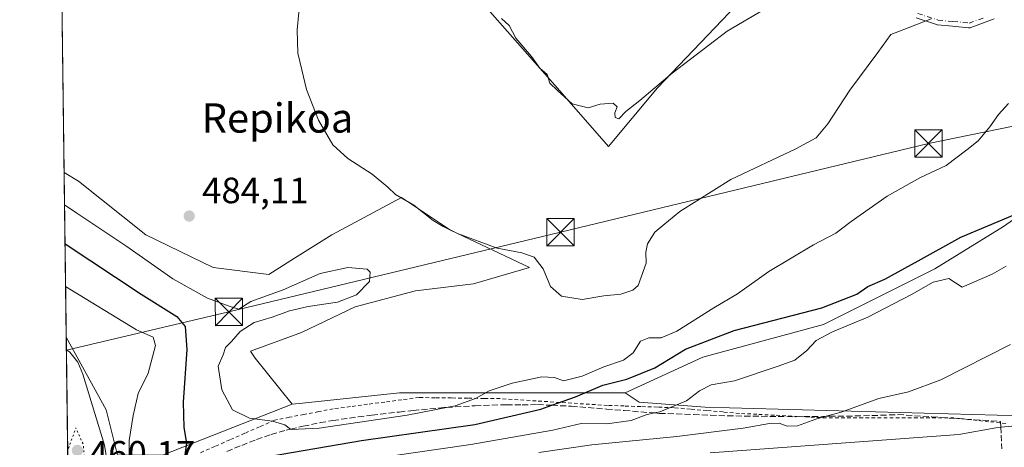
# Model space of a CAD drawing. Units: metres. Extents: x 590453 to 593902, y 4724396 to 4726755.
# Drawn here: x 590453 to 590723, y 4725702 to 4725819 of the extents above; entities that cross this region are included whole.
import ezdxf
from ezdxf.enums import TextEntityAlignment as Align

# ---------------------------------------------------------------- set-up
doc = ezdxf.new("R2010")
doc.units = ezdxf.units.M
doc.header["$MEASUREMENT"] = 0
for name, pattern in [('DGN Style 2', [1.6480167562047852, 0.988810053722871, -0.6592067024819142]), ('DGN Style 3', [2.307223458686699, 1.648016756204785, -0.6592067024819142]), ('DGN Style 4', [2.6384748266838614, 1.318413404963828, -0.6592067024819142, 0.001648016756204785, -0.6592067024819142]), ('DGN Style 5', [1.1536117293433497, 0.4944050268614355, -0.6592067024819142])]:
    doc.linetypes.add(name, pattern=pattern)
for name, color, linetype, lineweight in [('Alambrada', 7, 'DGN Style 2', 0), ('Camino Cxs', 7, 'Continuous', 0), ('Camino eje', 30, 'DGN Style 4', 13), ('Cima', 7, 'Continuous', 0), ('Comarca CxS', 21, 'Continuous', 0), ('Comunidad Autónoma CxS', 142, 'Continuous', 0), ('Cultivos herbáceos CxS', 92, 'Continuous', 0), ('Cultivos leñosos CxS', 92, 'Continuous', 0), ('Curva de nivel maestra', 30, 'Continuous', 30), ('Curva de nivel normal', 30, 'Continuous', 0), ('Curva de nivel normal depresión', 30, 'DGN Style 5', 0), ('Matorral CxS', 135, 'Continuous', 0), ('Municipio CxS', 4, 'Continuous', 0), ('Núcleo urbano CxS', 7, 'Continuous', 0), ('Pastizal CxS', 92, 'Continuous', 0), ('Provincia CxS', 1, 'Continuous', 0), ('Punto de cota en terreno', 7, 'Continuous', 0), ('Rótulo de punto de cota en terreno', 7, 'Continuous', 0), ('Suelo desnudo CxS', 253, 'Continuous', 0), ('Talud superficial', 30, 'DGN Style 3', 0), ('Tendido', 6, 'Continuous', 0), ('Texto cartográfico', 7, 'Continuous', 0), ('Torre de tendido puntual', 7, 'Continuous', 0)]:
    doc.layers.add(name, color=color, linetype=linetype, lineweight=lineweight)
doc.styles.add('Style-Arial', font='txt')

# ---------------------------------------------------------------- blocks, each defined once
blk = doc.blocks.new('*U12')
at = {"layer": 'Cultivos herbáceos CxS', "color": 92, "linetype": 'Continuous', "lineweight": 0}
for points in [[(590740.5185000002, 4725774.8113, 476.0565000000061), (590722.6202999996, 4725762.2829, 475.7623000000021), (590703.8271000005, 4725750.649499999, 473.7317999999942), (590673.4007000001, 4725735.4365, 473.6714000000065), (590640.2893000003, 4725726.488100001, 474.3117000000057), (590619.0208000002, 4725716.7443, 474.6404999999941), (590585.0308999997, 4725716.744899999, 480.7973000000056), (590557.2207000004, 4725716.7454, 482.4088000000047), (590530.6699000001, 4725713.9507, 482.1993999999977), (590527.8662999999, 4725713.6558, 482.1882999999943), (590517.6530999999, 4725726.241900001, 481.3984999999957), (590516.3794999998, 4725728.1525, 480.8478000000032), (590530.3894999997, 4725733.2465, 481.9866000000038), (590545.0362999998, 4725740.251499999, 480.7973000000056), (590561.5937000001, 4725744.708900001, 481.8387999999978), (590577.5141000003, 4725746.6193, 483.2488000000012), (590592.7977, 4725751.0767, 484.8766999999935), (590571.1460999995, 4725761.265900001, 484.7418999999937), (590557.7730999999, 4725770.181500001, 484.7516999999935), (590538.6684999998, 4725759.993100001, 482.2507999999943), (590528.4795000004, 4725753.6249, 483.1135000000068), (590521.4742999999, 4725749.167500001, 483.023000000001), (590506.1908999998, 4725751.0779, 483.6103000000003), (590487.7235000003, 4725759.9937, 482.8830000000017), (590469.2562999995, 4725774.640699999, 483.3102999999974), (590465.3584000003, 4725777.088199999, 483.386599999998), (590464.1963000001, 4725866.140500001, 483.1502999999939)], [(590575.2302999999, 4725828.8267, 489.6086000000069), (590601.1202999996, 4725799.364700001, 490.022299999997), (590614.5115, 4725784.1875, 489.3701000000001), (590627.9036999998, 4725800.257300001, 490.3996999999945), (590667.1864999998, 4725841.324300001, 493.2094999999972)]]:
    blk.add_polyline3d(points, dxfattribs=at)
blk = doc.blocks.new('*U17')
at = {"layer": 'Pastizal CxS', "color": 92, "linetype": 'Continuous', "lineweight": 0}
blk.add_polyline3d([(590609.0011, 4725941.3871, 496.6091000000015), (590628.3157000003, 4725915.3255, 496.0126000000019), (590648.2917, 4725886.485900001, 495.5240000000049), (590669.3261000002, 4725849.4441, 494.0026999999973), (590671.8567000004, 4725846.227, 493.5696000000025), (590667.1864999998, 4725841.324300001, 493.2094999999972), (590627.9036999998, 4725800.257300001, 490.3996999999945), (590614.5115, 4725784.1875, 489.3701000000001), (590601.1202999996, 4725799.364700001, 490.022299999997), (590575.2302999999, 4725828.8267, 489.6086000000069), (590548.4477000004, 4725855.610500001, 489.0641000000033), (590538.6271000003, 4725852.0395, 487.6187999999966), (590531.4845000004, 4725836.862500001, 485.4118000000017), (590518.0926999999, 4725827.934699999, 483.8772000000026), (590491.3097000001, 4725827.9351, 482.9161000000022), (590474.3472999996, 4725846.683499999, 483.5169000000024), (590464.1963000001, 4725866.140500001, 483.1502999999939), (590463.3565999996, 4725930.478900001, 490.5433000000049), (590464.5280999999, 4725928.819300001, 490.4450999999972), (590470.7774999999, 4725919.8913, 489.7485000000015), (590487.7401000002, 4725918.105699999, 490.7731000000058), (590511.8453000002, 4725929.711300001, 492.0893000000069), (590524.3444999997, 4725951.137900001, 493.5176000000066), (590524.3448999999, 4725974.3499, 494.8600000000006), (590524.3453000002, 4725995.776699999, 495.903999999995), (590521.6668999996, 4726003.811699999, 497.5500000000029), (590501.1331000002, 4726014.5253, 498.7793999999994), (590524.3457000004, 4726021.667300001, 499.8338999999978), (590560.0565, 4726024.345100001, 500.1236999999965), (590586.8399, 4726027.9157, 500.8537000000069), (590592.0301000001, 4726027.860099999, 500.9379999999946), (590588.0812999997, 4726004.3989, 499.2863999999972), (590599.1700999998, 4725966.380100001, 498.4992000000057), (590608.5900999998, 4725944.170100001, 497.1070000000037)], close=True, dxfattribs=at)
blk.add_3dface([(590467.2078999998, 4726000.2411, 496.0598000000027), (590462.6320000002, 4725986.0065, 495.1520000000019), (590462.0242, 4726032.578600001, 498.8022999999957), (590478.8139000004, 4726023.453299999, 498.5742999999929)], dxfattribs=at)
blk = doc.blocks.new('5PATER')
at = {"layer": 'Suelo desnudo CxS', "linetype": 'Continuous', "lineweight": 0}
h = blk.add_hatch(color=51, dxfattribs=at)
edge = h.paths.add_edge_path()
edge.add_ellipse((0, 0), major_axis=(-0.1095731443231308, -0.1110710700762829), ratio=0.9994222409660322, start_angle=0, end_angle=360)
blk = doc.blocks.new('5TTEND')
at = {"layer": 'Cima', "color": 7, "linetype": 'Continuous', "lineweight": 0}
for p, q in [((-0.375, 0.3754), (0.375, -0.3746)), ((0.3720000000000001, 0.3784000000000001), (-0.3720000000000001, -0.3776))]:
    blk.add_line(p, q, dxfattribs=at)
at = {"layer": 'Cima', "color": 7, "linetype": 'Continuous', "lineweight": 0, "flags": 128}
blk.add_lwpolyline([(-0.375, -0.3746), (0.375, -0.3746), (0.375, 0.3754), (-0.375, 0.3754), (-0.3720000000000001, -0.3776)], dxfattribs=at)

msp = doc.modelspace()

# ---------------------------------------------------------------- linework, layer by layer
at = {"layer": 'Alambrada', "color": 7, "linetype": 'DGN Style 2', "lineweight": 0}
msp.add_polyline3d([(590723.3201000001, 4725708.360099999, 460.530700000003), (590718.5800999999, 4725708.873299999, 460.9563000000053), (590713.8400999998, 4725709.386700001, 461.5647000000026), (590709.1001000004, 4725709.9001, 462.149900000004), (590704.1101000002, 4725709.9001, 462.6726999999955), (590699.1201, 4725709.9001, 463.0574999999953), (590694.1300999997, 4725709.9001, 463.3524000000034), (590689.1401000004, 4725709.9001, 463.7249000000011), (590684.1501000002, 4725709.9001, 464.168399999995), (590679.1601, 4725709.9001, 464.6649999999936), (590674.1700999998, 4725709.9001, 465.0979999999981), (590669.4101, 4725710.1481, 465.6883999999991), (590664.6501000002, 4725710.3961, 466.2449000000051), (590659.8901000004, 4725710.644099999, 466.8237999999984), (590655.1300999997, 4725710.892100001, 467.3228999999993), (590650.3701, 4725711.140100001, 467.9710999999952), (590645.8850999996, 4725711.530099999, 468.8991999999998), (590641.4001000002, 4725711.920100001, 469.547000000006), (590636.9151, 4725712.3101, 470.073000000004), (590632.4301000005, 4725712.700099999, 470.4585999999982), (590627.8701, 4725712.8551, 470.8225999999996), (590623.3101000004, 4725713.0101, 471.3608999999997), (590618.7500999998, 4725713.165100001, 471.8944000000047), (590614.1901000004, 4725713.3201, 472.1754999999976), (590609.2950999998, 4725713.6283, 473.454700000002), (590604.4001000002, 4725713.936699999, 475.4532000000036), (590599.5050999997, 4725714.245100001, 477.0040000000009), (590594.6101000002, 4725714.553300001, 478.1143000000012), (590589.7150999998, 4725714.8617, 479.0780999999988), (590584.8201000001, 4725715.170100001, 479.8334999999934), (590580.3701, 4725715.232100001, 480.296199999997), (590575.9200999998, 4725715.2941, 480.7434999999969), (590571.4700999996, 4725715.356100001, 481.1940999999933), (590567.0201000003, 4725715.418099999, 481.4967999999935), (590562.5701000001, 4725715.4801, 481.7856000000029), (590557.8701, 4725714.8621, 481.9360000000015), (590553.1700999998, 4725714.244100001, 482.1851000000024), (590548.4700999996, 4725713.6261, 481.9456999999966), (590543.7701000003, 4725713.008099999, 481.7051999999967), (590539.0701000001, 4725712.390100001, 481.6209999999992), (590535.0525000002, 4725711.6151, 481.4713999999949), (590531.0351, 4725710.840100001, 481.2887999999948), (590527.0175000001, 4725710.065099999, 480.9872999999934), (590523.0000999998, 4725709.290100001, 480.9072000000015), (590518.9181000004, 4725707.4921, 480.3420000000042), (590514.8361000001, 4725705.6941, 479.3429000000033), (590510.7540999996, 4725703.8961, 478.9499000000069), (590506.6721000001, 4725702.098099999, 478.3653999999952), (590502.5900999998, 4725700.300100001, 476.7446999999956)], dxfattribs=at)
at = {"layer": 'Camino Cxs', "color": 7, "linetype": 'Continuous', "lineweight": 0}
msp.add_polyline3d([(590720.0642999997, 4725819.106699999, 483.8592999999965), (590717.9404999996, 4725818.2621, 483.8996999999945), (590717.9074999997, 4725818.249500001, 483.9000999999989), (590713.6913000002, 4725816.704100001, 483.9968999999983), (590713.5040999996, 4725816.6511, 484.0051999999997), (590713.3113000002, 4725816.626900001, 484.0166999999929), (590713.1168999998, 4725816.6315, 484.0310000000027), (590708.6823000005, 4725817.0715, 484.3978999999963), (590704.6227000002, 4725817.4715, 484.756899999993), (590704.5245000003, 4725817.4849, 484.766300000003), (590704.3507000003, 4725817.528100001, 484.7890000000043), (590698.7757000001, 4725819.3281, 485.6462000000029)], dxfattribs=at)
msp.add_polyline3d([(590720.0642999997, 4725819.106699999, 483.8592999999965), (590717.9404999996, 4725818.2621, 483.8996999999945), (590717.9074999997, 4725818.249500001, 483.9000999999989), (590713.6913000002, 4725816.704100001, 483.9968999999983), (590713.5040999996, 4725816.6511, 484.0051999999997), (590713.3113000002, 4725816.626900001, 484.0166999999929), (590713.1168999998, 4725816.6315, 484.0310000000027), (590708.6823000005, 4725817.0715, 484.3978999999963), (590704.6227000002, 4725817.4715, 484.756899999993), (590704.5245000003, 4725817.4849, 484.766300000003), (590704.3507000003, 4725817.528100001, 484.7890000000043), (590698.7757000001, 4725819.3281, 485.6462000000029)], dxfattribs=at)
at = {"layer": 'Camino eje', "color": 30, "linetype": 'DGN Style 4', "lineweight": 13}
msp.add_polyline3d([(590699.1750999996, 4725820.565099999, 485.8919000000024), (590704.7500999998, 4725818.765100001, 485.073000000004), (590708.8102000002, 4725818.3651, 484.6624000000011), (590713.2451, 4725817.925100001, 484.203800000003), (590717.4600999998, 4725819.470100001, 484.172000000006)], dxfattribs=at)
at = {"layer": 'Comarca CxS', "color": 21, "linetype": 'Continuous', "lineweight": 0, "flags": 128}
msp.add_lwpolyline([(592363.4784810354, 4724421.205674825), (590483.3800006817, 4724396.179982725), (590453.1900006834, 4726709.499982701), (592470.5243101269, 4726736.361446), (592714.5472612863, 4726739.610691062), (593804.7104334082, 4726754.126568722), (593866.5500007084, 4726754.949982699), (593883.9234247423, 4725472.554025958), (593897.8900007079, 4724441.629982725)], close=True, dxfattribs=at)
at = {"layer": 'Comunidad Autónoma CxS', "color": 142, "linetype": 'Continuous', "lineweight": 0, "flags": 128}
msp.add_lwpolyline([(592363.4784810354, 4724421.205674825), (590483.3800006817, 4724396.179982725), (590453.1900006834, 4726709.499982701), (592470.5243101269, 4726736.361446), (592714.5472612863, 4726739.610691062), (593804.7104334082, 4726754.126568722), (593866.5500007084, 4726754.949982699), (593883.9234247423, 4725472.554025958), (593897.8900007079, 4724441.629982725)], close=True, dxfattribs=at)
at = {"layer": 'Cultivos herbáceos CxS', "color": 92, "linetype": 'Continuous', "lineweight": 0, "extrusion": (-3.463877846747875e-05, 0.002654158399150546, 0.9999964771154682), "elevation": 13005.89294949791, "flags": 128}
msp.add_lwpolyline([(590465.374889748, 4725759.213968925), (590464.2126815601, 4725848.266582594)], dxfattribs=at)
at = {"layer": 'Cultivos herbáceos CxS', "color": 92, "linetype": 'Continuous', "lineweight": 0}
for points in [[(590464.1963000001, 4725866.140500001, 483.1502999999939), (590474.3472999996, 4725846.683499999, 483.5169000000024), (590491.3097000001, 4725827.9351, 482.9161000000022), (590518.0926999999, 4725827.934699999, 483.8772000000026), (590531.4845000004, 4725836.862500001, 485.4118000000017), (590538.6271000003, 4725852.0395, 487.6187999999966), (590548.4477000004, 4725855.610500001, 489.0641000000033), (590575.2302999999, 4725828.8267, 489.6086000000069), (590601.1202999996, 4725799.364700001, 490.022299999997), (590614.5115, 4725784.1875, 489.3701000000001), (590627.9036999998, 4725800.257300001, 490.3996999999945), (590667.1864999998, 4725841.324300001, 493.2094999999972), (590671.8567000004, 4725846.227, 493.5696000000025)], [(590911.2845000001, 4725765.4803, 458.7339999999967), (590902.4945, 4725776.5987, 462.8285000000033), (590899.8103, 4725800.7611, 464.5359000000026), (590897.1259000005, 4725819.554099999, 466.5400999999983), (590892.6520999996, 4725848.1907, 471.3261000000057), (590886.1503, 4725843.462300001, 472.750199999995), (590872.9638999999, 4725833.8727, 473.0510999999969), (590849.6963000001, 4725817.764699999, 471.7948000000034), (590826.4288999997, 4725808.816099999, 470.8175000000047), (590806.7412999999, 4725807.921700001, 471.1046000000061), (590792.4228999997, 4725812.3961, 472.5065000000032), (590773.6303000003, 4725818.660700001, 474.2017000000051), (590761.1019000001, 4725824.030300001, 475.8123999999953), (590755.3065, 4725821.1325, 477.0377000000008), (590753.9426999995, 4725820.4507, 477.6083000000072), (590751.2575000003, 4725802.5529, 478.874100000001), (590752.1523000002, 4725785.549699999, 476.2946999999986), (590740.5185000002, 4725774.8113, 476.0565000000061), (590722.6202999996, 4725762.2829, 475.7623000000021), (590703.8271000005, 4725750.649499999, 473.7317999999942), (590673.4007000001, 4725735.4365, 473.6714000000065), (590640.2893000003, 4725726.488100001, 474.3117000000057), (590619.0208000002, 4725716.7443, 474.6404999999941)], [(590465.3584000003, 4725777.088199999, 483.386599999998), (590469.2562999995, 4725774.640699999, 483.3102999999974), (590487.7235000003, 4725759.9937, 482.8830000000017), (590506.1908999998, 4725751.0779, 483.6103000000003), (590521.4742999999, 4725749.167500001, 483.023000000001), (590528.4795000004, 4725753.6249, 483.1135000000068), (590538.6684999998, 4725759.993100001, 482.2507999999943), (590557.7730999999, 4725770.181500001, 484.7516999999935), (590571.1460999995, 4725761.265900001, 484.7418999999937), (590592.7977, 4725751.0767, 484.8766999999935), (590577.5141000003, 4725746.6193, 483.2488000000012), (590561.5937000001, 4725744.708900001, 481.8387999999978), (590545.0362999998, 4725740.251499999, 480.7973000000056), (590530.3894999997, 4725733.2465, 481.9866000000038), (590516.3794999998, 4725728.1525, 480.8478000000032), (590517.6530999999, 4725726.241900001, 481.3984999999957), (590527.8662999999, 4725713.6558, 482.1882999999943)], [(590619.0208000002, 4725716.7443, 474.6404999999941), (590585.0308999997, 4725716.744899999, 480.7973000000056), (590557.2207000004, 4725716.7454, 482.4088000000047), (590530.6699000001, 4725713.9507, 482.1993999999977), (590527.8662999999, 4725713.6558, 482.1882999999943)]]:
    msp.add_polyline3d(points, dxfattribs=at)
at = {"layer": 'Cultivos leñosos CxS', "color": 92, "linetype": 'Continuous', "lineweight": 0}
for points in [[(590911.2845000001, 4725765.4803, 458.7339999999967), (590902.4945, 4725776.5987, 462.8285000000033), (590899.8103, 4725800.7611, 464.5359000000026), (590897.1259000005, 4725819.554099999, 466.5400999999983), (590892.6520999996, 4725848.1907, 471.3261000000057), (590886.1503, 4725843.462300001, 472.750199999995), (590872.9638999999, 4725833.8727, 473.0510999999969), (590849.6963000001, 4725817.764699999, 471.7948000000034), (590826.4288999997, 4725808.816099999, 470.8175000000047), (590806.7412999999, 4725807.921700001, 471.1046000000061), (590792.4228999997, 4725812.3961, 472.5065000000032), (590773.6303000003, 4725818.660700001, 474.2017000000051), (590761.1019000001, 4725824.030300001, 475.8123999999953), (590755.3065, 4725821.1325, 477.0377000000008), (590753.9426999995, 4725820.4507, 477.6083000000072), (590751.2575000003, 4725802.5529, 478.874100000001), (590752.1523000002, 4725785.549699999, 476.2946999999986), (590740.5185000002, 4725774.8113, 476.0565000000061), (590722.6202999996, 4725762.2829, 475.7623000000021), (590703.8271000005, 4725750.649499999, 473.7317999999942), (590673.4007000001, 4725735.4365, 473.6714000000065), (590640.2893000003, 4725726.488100001, 474.3117000000057), (590619.0208000002, 4725716.7443, 474.6404999999941)], [(590727.6294999998, 4725710.487400001, 460.7005999999965), (590640.9259000003, 4725712.8068, 469.6800999999978), (590622.8435000004, 4725714.198100001, 472.3942999999999), (590619.0208000002, 4725716.7443, 474.6404999999941), (590640.2893000003, 4725726.488100001, 474.3117000000057), (590673.4007000001, 4725735.4365, 473.6714000000065), (590703.8271000005, 4725750.649499999, 473.7317999999942), (590722.6202999996, 4725762.2829, 475.7623000000021), (590740.5185000002, 4725774.8113, 476.0565000000061)], [(590619.0208000002, 4725716.7443, 474.6404999999941), (590622.8435000004, 4725714.198100001, 472.3942999999999), (590640.9259000003, 4725712.8068, 469.6800999999978), (590727.6294999998, 4725710.487400001, 460.7005999999965), (590779.9801000003, 4725713.799900001, 458.4141999999993), (590813.4658000004, 4725715.9188, 458.3105000000069), (590837.5164000001, 4725717.4407, 458.3849000000046), (590852.8167000003, 4725713.2675, 458.5825000000041), (590858.3805999998, 4725707.703500001, 458.6837999999989), (590900.4052999998, 4725707.281400001, 458.0712000000058)]]:
    msp.add_polyline3d(points, dxfattribs=at)
at = {"layer": 'Curva de nivel maestra', "color": 30, "linetype": 'Continuous', "lineweight": 30, "elevation": 475, "flags": 128}
for points in [[(590521.7699999996, 4725699.440099999), (590546.8499999996, 4725703.700099999), (590577.8700000001, 4725708.110099999), (590595.9199999999, 4725712.290100001), (590598.9096999997, 4725713.354900001), (590605.4100000003, 4725715.670100001), (590612.9199999999, 4725718.8301), (590619.5300000003, 4725720.520099999), (590627.2000000002, 4725723.620100001), (590635.5300000003, 4725728.710100001), (590648.8600000005, 4725733.800100001), (590672.8600000005, 4725740.030099999), (590682.5199999996, 4725743.800100001), (590685.5199999996, 4725745.890100001), (590690.1900000004, 4725747.840100001), (590699.3099999996, 4725752.860099999), (590710.9400000004, 4725759.4001), (590733.1799999997, 4725768.700099999)], [(590465.6133000003, 4725757.557399999), (590486.4500000002, 4725743.770099999), (590496.2599999999, 4725737.620100001), (590498.5, 4725734.9001), (590498.9299999997, 4725728.630100001), (590497.9699999997, 4725714.1801), (590498.1399999997, 4725707.300100001), (590498.9100000003, 4725703.0101), (590498.2199999997, 4725698.550100001)]]:
    msp.add_lwpolyline(points, dxfattribs=at)
at = {"layer": 'Curva de nivel normal', "color": 30, "linetype": 'Continuous', "lineweight": 0, "flags": 128}
for points, elevation in [([(590702.8899999997, 4725819.0701), (590696.5199999996, 4725816.6501), (590691.7599999999, 4725814.800100001), (590688.2100000001, 4725809.9001), (590680.5899999999, 4725799.550100001), (590674.5199999996, 4725790.4001), (590671.3200000003, 4725786.5601), (590665.7699999996, 4725783.5001), (590647.9800000004, 4725775.1601), (590634.0199999996, 4725766.4001), (590629.3399999999, 4725762.590100001), (590627.1299999999, 4725760.7401), (590625.1299999999, 4725757.5601), (590624.6500000004, 4725755.2301), (590624.75, 4725752.200099999), (590622.5800000001, 4725746.1601), (590621.1299999999, 4725744.880100001), (590617.7999999998, 4725743.800100001), (590613.1600000003, 4725743.290100001), (590607.2199999997, 4725742.3201), (590601.5800000001, 4725743.1801), (590598.5599999996, 4725745.860099999), (590596.6100000005, 4725750.7301), (590594.1200000001, 4725753.870100001), (590590.7400000002, 4725755.030099999), (590583.9900000002, 4725756.340100001), (590573.0999999996, 4725760.3301), (590569.1399999997, 4725762.3201), (590566.4400000004, 4725763.890100001), (590561.1799999997, 4725768.0801), (590556.0899999999, 4725771.0001), (590554.0199999996, 4725773.030099999), (590549.7699999996, 4725776.630100001), (590543.0499999998, 4725780.880100001), (590538.9800000004, 4725784.610099999), (590534.9900000002, 4725791.340100001), (590531.7199999997, 4725799.7301), (590530.4800000004, 4725805.1501), (590529.3799999999, 4725809.690099999), (590529.1500000004, 4725816.110099999), (590530.0599999996, 4725825.630100001)], 485), ([(590662.6600000003, 4725825.050100001), (590646.9800000004, 4725815.7601), (590631.9100000003, 4725804.190099999), (590623.04, 4725796.7301), (590619.2400000002, 4725793.710100001), (590617.3399999999, 4725791.7501), (590616.25, 4725792.110099999), (590616.2199999997, 4725793.360099999), (590616.8499999996, 4725795.0601), (590615.7000000002, 4725796.050100001), (590612.1900000004, 4725795.720100001), (590608.8799999999, 4725794.720100001), (590604.5599999996, 4725795.870100001), (590600.4600000001, 4725799.450099999), (590598.4100000003, 4725801.530099999), (590597.7000000002, 4725803.9101), (590595.6200000001, 4725805.640100001), (590593.4000000004, 4725808.7501), (590589.1200000001, 4725813.8101), (590587.25, 4725817.270099999), (590585.1799999997, 4725819.200099999)], 490), ([(590465.4744999995, 4725768.1975), (590468.8200000003, 4725765.960100001), (590482.5599999996, 4725756.8301), (590495.1299999999, 4725747.9901), (590504.6200000001, 4725742.690099999), (590510.54, 4725740.470100001), (590513.2100000001, 4725739.630100001), (590516.54, 4725741.7401), (590525.3600000005, 4725744.970100001), (590535.4800000004, 4725749.380100001), (590543.04, 4725751.0601), (590548.3799999999, 4725750.620100001), (590549.1900000004, 4725749.7501), (590549.04, 4725747.2401), (590545.4600000001, 4725743.600099999), (590540.2400000002, 4725741.5601), (590532.2100000001, 4725740.4101), (590527.0899999999, 4725739.2401), (590522.3799999999, 4725737.440099999), (590517.4199999999, 4725736.0101), (590513.54, 4725733.5601), (590511.2100000001, 4725730.800100001), (590509.5800000001, 4725729.1601), (590508.9600000001, 4725727.190099999), (590507.5499999998, 4725724.020099999), (590508.5499999998, 4725717.550100001), (590511.4600000001, 4725712.120100001), (590516.1600000003, 4725709.860099999), (590522.4199999999, 4725709.040100001), (590525.7699999996, 4725707.9801), (590527.369, 4725706.826300001), (590527.5300000003, 4725706.710100001), (590535.2400000002, 4725707.130100001), (590559.3499999996, 4725710.6801), (590570.1349, 4725712.764799999), (590572.4900000002, 4725713.220100001), (590578.0099999999, 4725715.2301), (590581.7699999996, 4725717.270099999), (590588.0700000003, 4725719.440099999), (590596.2000000002, 4725721.120100001), (590599.7199999997, 4725720.9801), (590602.1299999999, 4725720.040100001), (590607.2400000002, 4725721.360099999), (590613.2000000002, 4725723.840100001), (590618.54, 4725725.6801), (590621.2100000001, 4725727.700099999), (590623.2000000002, 4725730.9101), (590625.5300000003, 4725731.850099999), (590628.8700000001, 4725731.770099999), (590633.1600000003, 4725733.6601), (590643.3499999996, 4725740.050100001), (590649.8099999996, 4725743.880100001), (590658.3799999999, 4725750.0001), (590670.6299999999, 4725757.270099999), (590676.7199999997, 4725760.440099999), (590680.8899999997, 4725763.620100001), (590690.7699999996, 4725770.5601), (590699.7199999997, 4725775.600099999), (590706.9800000004, 4725779.0101), (590712.5800000001, 4725783.290100001), (590715.75, 4725785.7601), (590718.9000000004, 4725789.520099999), (590721.2800000003, 4725792.960100001), (590724, 4725795.890100001)], 480), ([(590723.3600000005, 4725751.460100001), (590719.5499999998, 4725749.190099999), (590711.3700000001, 4725745.640100001), (590707.6799999997, 4725748.050100001), (590703.4100000003, 4725747.0001), (590697.4500000002, 4725743.630100001), (590685.4800000004, 4725737.460100001), (590675.7999999998, 4725733.4901), (590671.3600000005, 4725731.100099999), (590668.8300000001, 4725728.360099999), (590665.4600000001, 4725725.6801), (590660.6200000001, 4725723.960100001), (590648.9800000004, 4725720.0601), (590642.5800000001, 4725718.9101), (590639.3799999999, 4725717.3201), (590635.8700000001, 4725714.590100001), (590628.5099999999, 4725711.610099999), (590627.0362999998, 4725711.260299999), (590624.7599999999, 4725710.720100001), (590620.6299999999, 4725709.220100001), (590614.0300000003, 4725708.3201), (590606.9900000002, 4725708.340100001), (590599.2000000002, 4725706.550100001), (590576.7599999999, 4725702.6601), (590540.7999999998, 4725697.4101)], 470), ([(590483.2800000003, 4725693.030099999), (590483.1900000004, 4725703.7501), (590484.25, 4725710.600099999), (590485.6200000001, 4725716.5701), (590488.3600000005, 4725722.1801), (590490.3499999996, 4725729.720100001), (590489.7800000003, 4725732.030099999), (590485.2199999997, 4725734.020099999), (590465.7659, 4725745.870300001)], 470), ([(590595.3799999999, 4725700.420100001), (590609.8700000001, 4725702.5701), (590633.2199999997, 4725704.850099999), (590651.3899999997, 4725707.0601), (590658.5899999999, 4725708.380100001), (590661.2199999997, 4725708.4301), (590663.4199999999, 4725707.600099999), (590666.2800000003, 4725707.710100001), (590671.29, 4725709.600099999), (590674.0412999997, 4725710.3378), (590678.1900000004, 4725711.450099999), (590688.4699999997, 4725715.1801), (590696.6299999999, 4725717.0801), (590705.4600000001, 4725720.3101), (590724.5599999996, 4725729.9801)], 465), ([(590465.9918999998, 4725728.551000001), (590466.9000000004, 4725727.9101), (590469.1500000004, 4725725.1501), (590470.5300000003, 4725721.870100001), (590476.4000000004, 4725702.460100001), (590479.0800000001, 4725685.940099999)], 465), ([(590724.9500000002, 4725707.6801), (590721.9228999997, 4725707.359999999), (590720.5999999996, 4725707.220100001), (590710.4400000004, 4725705.350099999), (590642.3300000001, 4725700.360099999)], 460)]:
    msp.add_lwpolyline(points, dxfattribs=dict(at, elevation=elevation))
at = {"layer": 'Curva de nivel normal depresión', "color": 30, "linetype": 'DGN Style 5', "lineweight": 0, "elevation": 460, "flags": 128}
msp.add_lwpolyline([(590466.3772, 4725699.0295), (590467.2699999996, 4725696.4001), (590469.4699999997, 4725695.790100001), (590471.04, 4725697.530099999), (590470.6399999997, 4725702.530099999), (590468.5999999996, 4725707.2301), (590466.3502000002, 4725701.095100001)], dxfattribs=at)
at = {"layer": 'Matorral CxS', "color": 135, "linetype": 'Continuous', "lineweight": 0, "extrusion": (0.00445937029980411, -0.3417105209928701, 0.939794676436992), "elevation": -1611760.362974912, "flags": 128}
msp.add_lwpolyline([(652081.8889221847, 4433758.097127641), (652081.8889221847, 4433806.08541803)], dxfattribs=at)
at = {"layer": 'Matorral CxS', "color": 135, "linetype": 'Continuous', "lineweight": 0}
msp.add_polyline3d([(590527.8662999999, 4725713.6558, 482.1882999999943), (590492.3313999996, 4725699.7511, 472.1741000000038), (590479.9704999998, 4725699.7512, 466.2244000000064), (590476.8812999995, 4725712.111099999, 466.4398999999976), (590465.9469999997, 4725731.992900001, 466.9872000000032), (590465.3584000003, 4725777.088199999, 483.386599999998), (590469.2562999995, 4725774.640699999, 483.3102999999974), (590487.7235000003, 4725759.9937, 482.8830000000017), (590506.1908999998, 4725751.0779, 483.6103000000003), (590521.4742999999, 4725749.167500001, 483.023000000001), (590528.4795000004, 4725753.6249, 483.1135000000068), (590538.6684999998, 4725759.993100001, 482.2507999999943), (590557.7730999999, 4725770.181500001, 484.7516999999935), (590571.1460999995, 4725761.265900001, 484.7418999999937), (590592.7977, 4725751.0767, 484.8766999999935), (590577.5141000003, 4725746.6193, 483.2488000000012), (590561.5937000001, 4725744.708900001, 481.8387999999978), (590545.0362999998, 4725740.251499999, 480.7973000000056), (590530.3894999997, 4725733.2465, 481.9866000000038), (590516.3794999998, 4725728.1525, 480.8478000000032), (590517.6530999999, 4725726.241900001, 481.3984999999957)], close=True, dxfattribs=at)
for points in [[(590465.3584000003, 4725777.088199999, 483.386599999998), (590469.2562999995, 4725774.640699999, 483.3102999999974), (590487.7235000003, 4725759.9937, 482.8830000000017), (590506.1908999998, 4725751.0779, 483.6103000000003), (590521.4742999999, 4725749.167500001, 483.023000000001), (590528.4795000004, 4725753.6249, 483.1135000000068), (590538.6684999998, 4725759.993100001, 482.2507999999943), (590557.7730999999, 4725770.181500001, 484.7516999999935), (590571.1460999995, 4725761.265900001, 484.7418999999937), (590592.7977, 4725751.0767, 484.8766999999935), (590577.5141000003, 4725746.6193, 483.2488000000012), (590561.5937000001, 4725744.708900001, 481.8387999999978), (590545.0362999998, 4725740.251499999, 480.7973000000056), (590530.3894999997, 4725733.2465, 481.9866000000038), (590516.3794999998, 4725728.1525, 480.8478000000032), (590517.6530999999, 4725726.241900001, 481.3984999999957), (590527.8662999999, 4725713.6558, 482.1882999999943)], [(590465.9469999997, 4725731.992900001, 466.9872000000032), (590476.8812999995, 4725712.111099999, 466.4398999999976), (590479.9704999998, 4725699.7512, 466.2244000000064), (590492.3313999996, 4725699.7511, 472.1741000000038), (590527.8662999999, 4725713.6558, 482.1882999999943)]]:
    msp.add_polyline3d(points, dxfattribs=at)
at = {"layer": 'Municipio CxS', "color": 4, "linetype": 'Continuous', "lineweight": 0, "flags": 128}
msp.add_lwpolyline([(590483.3800006817, 4724396.179982725), (590453.1900006834, 4726709.499982701), (592470.5243101269, 4726736.361446)], dxfattribs=at)
at = {"layer": 'Núcleo urbano CxS', "color": 7, "linetype": 'Continuous', "lineweight": 0, "extrusion": (0.002386816088119836, -0.1828957744396695, 0.9831294110141732), "elevation": -862447.9701630947, "flags": 128}
msp.add_lwpolyline([(652081.9028460376, 4638064.266493763), (652081.9028460376, 4638120.935476403)], dxfattribs=at)
at = {"layer": 'Núcleo urbano CxS', "color": 7, "linetype": 'Continuous', "lineweight": 0}
for points in [[(590468.2357999999, 4725556.610900001, 454.5334000000003), (590465.9469999997, 4725731.992900001, 466.9872000000032), (590476.8812999995, 4725712.111099999, 466.4398999999976), (590479.9704999998, 4725699.7512, 466.2244000000064)], [(590465.9469999997, 4725731.992900001, 466.9872000000032), (590476.8812999995, 4725712.111099999, 466.4398999999976), (590479.9704999998, 4725699.7512, 466.2244000000064), (590492.3313999996, 4725699.7511, 472.1741000000038), (590527.8662999999, 4725713.6558, 482.1882999999943)], [(590492.3313999996, 4725699.7511, 472.1741000000038), (590527.8662999999, 4725713.6558, 482.1882999999943), (590530.6699000001, 4725713.9507, 482.1993999999977), (590557.2207000004, 4725716.7454, 482.4088000000047), (590585.0308999997, 4725716.744899999, 480.7973000000056), (590619.0208000002, 4725716.7443, 474.6404999999941), (590622.8435000004, 4725714.198100001, 472.3942999999999), (590640.9259000003, 4725712.8068, 469.6800999999978), (590727.6294999998, 4725710.487400001, 460.7005999999965), (590779.9801000003, 4725713.799900001, 458.4141999999993), (590813.4658000004, 4725715.9188, 458.3105000000069), (590837.5164000001, 4725717.4407, 458.3849000000046), (590852.8167000003, 4725713.2675, 458.5825000000041), (590858.3805999998, 4725707.703500001, 458.6837999999989), (590900.4052999998, 4725707.281400001, 458.0712000000058), (590918.1162999999, 4725707.849400001, 457.7384000000021), (590918.7423, 4725707.8693, 457.7626000000019), (590961.7024999997, 4725704.7227, 460.7624999999971), (590962.0262000002, 4725708.0812, 461.610799999995), (590970.0201000003, 4725715.3201, 466.1886999999988), (591004.0718, 4725706.724099999, 468.3047999999981), (591014.3971999995, 4725703.7554, 468.4940000000061), (591073.8063000003, 4725686.6743, 469.1352999999945)], [(590619.0208000002, 4725716.7443, 474.6404999999941), (590585.0308999997, 4725716.744899999, 480.7973000000056), (590557.2207000004, 4725716.7454, 482.4088000000047), (590530.6699000001, 4725713.9507, 482.1993999999977), (590527.8662999999, 4725713.6558, 482.1882999999943)], [(590619.0208000002, 4725716.7443, 474.6404999999941), (590622.8435000004, 4725714.198100001, 472.3942999999999), (590640.9259000003, 4725712.8068, 469.6800999999978), (590727.6294999998, 4725710.487400001, 460.7005999999965), (590779.9801000003, 4725713.799900001, 458.4141999999993), (590813.4658000004, 4725715.9188, 458.3105000000069), (590837.5164000001, 4725717.4407, 458.3849000000046), (590852.8167000003, 4725713.2675, 458.5825000000041), (590858.3805999998, 4725707.703500001, 458.6837999999989), (590900.4052999998, 4725707.281400001, 458.0712000000058)]]:
    msp.add_polyline3d(points, dxfattribs=at)
at = {"layer": 'Pastizal CxS', "color": 92, "linetype": 'Continuous', "lineweight": 0}
msp.add_polyline3d([(590464.1963000001, 4725866.140500001, 483.1502999999939), (590474.3472999996, 4725846.683499999, 483.5169000000024), (590491.3097000001, 4725827.9351, 482.9161000000022), (590518.0926999999, 4725827.934699999, 483.8772000000026), (590531.4845000004, 4725836.862500001, 485.4118000000017), (590538.6271000003, 4725852.0395, 487.6187999999966), (590548.4477000004, 4725855.610500001, 489.0641000000033), (590575.2302999999, 4725828.8267, 489.6086000000069), (590601.1202999996, 4725799.364700001, 490.022299999997), (590614.5115, 4725784.1875, 489.3701000000001), (590627.9036999998, 4725800.257300001, 490.3996999999945), (590667.1864999998, 4725841.324300001, 493.2094999999972), (590671.8567000004, 4725846.227, 493.5696000000025)], dxfattribs=at)
at = {"layer": 'Provincia CxS', "color": 1, "linetype": 'Continuous', "lineweight": 0, "flags": 128}
msp.add_lwpolyline([(592363.4784810354, 4724421.205674825), (590483.3800006817, 4724396.179982725), (590453.1900006834, 4726709.499982701), (592470.5243101269, 4726736.361446), (592714.5472612863, 4726739.610691062), (593804.7104334082, 4726754.126568722), (593866.5500007084, 4726754.949982699), (593883.9234247423, 4725472.554025958), (593897.8900007079, 4724441.629982725)], close=True, dxfattribs=at)
at = {"layer": 'Talud superficial', "color": 30, "linetype": 'DGN Style 3', "lineweight": 0}
for points in [[(590509.9199999999, 4725700.7501, 477.9269999999961), (590513.9900000002, 4725702.380100001, 478.6104999999953), (590518.0700000003, 4725704.0101, 478.9042000000045), (590522.0300000003, 4725705.350099999, 479.4070000000065), (590526.2199999997, 4725706.5701, 479.7268999999943), (590527.369, 4725706.826300001, 479.7733000000007), (590530.8399999999, 4725707.600099999, 480.2229999999981), (590535.4600000001, 4725708.620100001, 480.4260000000068), (590538.9400000004, 4725709.1601, 480.4140000000043), (590545.8799999999, 4725710.2401, 480.5786999999983), (590549.6399999997, 4725710.6601, 480.8062999999966), (590557.1699999999, 4725711.520099999, 480.9339999999939), (590560.9299999997, 4725711.940099999, 480.9774000000034), (590569.4000000004, 4725712.720100001, 480.4551999999967), (590570.1349, 4725712.764799999, 480.3962000000029), (590577.9400000004, 4725713.2401, 479.728099999993), (590586.5, 4725713.520099999, 478.9094999999944), (590590.7800000003, 4725713.520099999, 478.1238000000012), (590595.0599999996, 4725713.530099999, 477.3130999999995), (590598.9096999997, 4725713.354900001, 476.4285999999993), (590604.29, 4725713.110099999, 474.803700000004), (590613.9299999997, 4725712.3301, 471.5917999999947), (590618.75, 4725711.9301, 471.2841999999946), (590627.0362999998, 4725711.260299999, 470.3047999999981), (590628.4000000004, 4725711.1501, 470.1652999999933), (590637.7100000001, 4725710.8101, 469.4486000000034), (590642.3700000001, 4725710.630100001, 468.9514999999956), (590647.0300000003, 4725710.460100001, 468.2753999999986), (590651.6900000004, 4725710.4001, 467.3885000000009), (590656.3499999996, 4725710.350099999, 467.0489999999991), (590665.6699999999, 4725710.2301, 466.1062999999995), (590674.0412999997, 4725710.3378, 465.2400000000052), (590675, 4725710.350099999, 465.1665000000066), (590679.6699999999, 4725710.4001, 464.7583000000013), (590684.3300000001, 4725710.460100001, 464.3190000000032), (590689, 4725710.630100001, 463.9486000000034), (590693.6699999999, 4725710.8101, 463.6232000000019), (590703.0700000003, 4725710.190099999, 462.8439999999973), (590707.7599999999, 4725709.870100001, 462.2660000000033), (590721.8600000005, 4725708.940099999, 460.735400000005), (590721.9228999997, 4725707.359999999, 460.5292000000045), (590722.0099999999, 4725705.170100001, 460.2391999999964), (590722.1699999999, 4725701.4001, 459.8742000000057)], [(590509.9199999999, 4725700.7501, 477.6382000000012), (590513.9900000002, 4725702.380100001, 478.224000000002), (590518.0700000003, 4725704.0101, 478.9244000000036), (590522.0300000003, 4725705.350099999, 479.4955999999948), (590526.2199999997, 4725706.5701, 480.1049000000058), (590527.369, 4725706.826300001, 480.2609999999986), (590530.8399999999, 4725707.600099999, 480.6971000000049), (590535.4600000001, 4725708.620100001, 480.991200000004), (590538.9400000004, 4725709.1601, 481.0476999999955), (590545.8799999999, 4725710.2401, 481.1858999999968), (590549.6399999997, 4725710.6601, 481.3500000000058), (590557.1699999999, 4725711.520099999, 481.5829999999987), (590560.9299999997, 4725711.940099999, 481.4127000000008), (590569.4000000004, 4725712.720100001, 480.603099999993), (590570.1349, 4725712.764799999, 480.5448000000034), (590577.9400000004, 4725713.2401, 480.1769999999961), (590586.5, 4725713.520099999, 479.3432999999932), (590590.7800000003, 4725713.520099999, 478.8479999999981), (590595.0599999996, 4725713.530099999, 478.3589999999967), (590598.9096999997, 4725713.354900001, 477.5555000000023), (590604.29, 4725713.110099999, 475.7798999999941), (590613.9299999997, 4725712.3301, 472.0715000000055), (590618.75, 4725711.9301, 471.4584000000032), (590627.0362999998, 4725711.260299999, 470.4395999999979), (590628.4000000004, 4725711.1501, 470.2973000000056), (590637.7100000001, 4725710.8101, 469.6965000000055), (590642.3700000001, 4725710.630100001, 468.9845999999961), (590647.0300000003, 4725710.460100001, 468.2860999999976), (590651.6900000004, 4725710.4001, 467.7262999999948), (590656.3499999996, 4725710.350099999, 467.3352000000014), (590665.6699999999, 4725710.2301, 466.4584000000032), (590674.0412999997, 4725710.3378, 465.6631000000052), (590675, 4725710.350099999, 465.5647000000026), (590679.6699999999, 4725710.4001, 465.1371000000072), (590684.3300000001, 4725710.460100001, 464.7534000000014), (590689, 4725710.630100001, 464.4150999999983), (590693.6699999999, 4725710.8101, 464.1824999999953), (590703.0700000003, 4725710.190099999, 463.0503999999929), (590707.7599999999, 4725709.870100001, 462.5142999999953), (590721.8600000005, 4725708.940099999, 461.1447999999946), (590721.9228999997, 4725707.359999999, 460.9517000000051), (590722.0099999999, 4725705.170100001, 460.3901000000042), (590722.1699999999, 4725701.4001, 459.7265999999945)]]:
    msp.add_polyline3d(points, dxfattribs=at)
at = {"layer": 'Tendido', "color": 6, "linetype": 'Continuous', "lineweight": 0}
msp.add_polyline3d([(590845.7300000004, 4725814.34, 474.038400000005), (590702.1200000001, 4725785.01, 484.9038), (590601.3090000004, 4725760.6917, 485.6628000000055), (590510.5093, 4725738.909499999, 481.3058000000019), (590465.9932000004, 4725728.4518, 465.8763000000035)], dxfattribs=at)

# ---------------------------------------------------------------- block references
at = {"layer": 'Cultivos herbáceos CxS', "color": 92, "linetype": 'Continuous', "lineweight": 0}
msp.add_blockref('*U12', (0, 0), dxfattribs=at)
at = {"layer": 'Pastizal CxS', "color": 92, "linetype": 'Continuous', "lineweight": 0}
msp.add_blockref('*U17', (0, 0), dxfattribs=at)
at = {"layer": 'Punto de cota en terreno', "color": 7, "linetype": 'Continuous', "lineweight": 0, "xscale": 10, "yscale": 10, "zscale": 10}
for p in [(590499.6200000001, 4725765.130000001, 484.1100000000006), (590469, 4725701, 459.5200000000041)]:
    msp.add_blockref('5PATER', p, dxfattribs=at)
at = {"layer": 'Torre de tendido puntual', "color": 7, "linetype": 'Continuous', "lineweight": 0, "xscale": 10, "yscale": 10, "zscale": 10}
for p in [(590702.1200000001, 4725785.01, 484.9038), (590601.3090000004, 4725760.6917, 485.6628000000055), (590510.5093, 4725738.909499999, 481.3058000000019)]:
    msp.add_blockref('5TTEND', p, dxfattribs=at)

# ---------------------------------------------------------------- texts
at = {"layer": 'Rótulo de punto de cota en terreno', "color": 7, "linetype": 'Continuous', "lineweight": 0, "style": 'Style-Arial'}
for s, p in [('484,11', (590503.1478000004, 4725768.6578)), ('460,17', (590472.1277999999, 4725696.5678))]:
    msp.add_text(s, height=7.000000000000002, dxfattribs=at).set_placement(p)
at = {"layer": 'Texto cartográfico', "color": 7, "linetype": 'Continuous', "lineweight": 0, "style": 'Style-Arial'}
msp.add_text('Repikoa', height=8, dxfattribs=at).set_placement((590523.8123999999, 4725791.960150001), align=Align.MIDDLE_CENTER)

doc.saveas('drawing.dxf')
